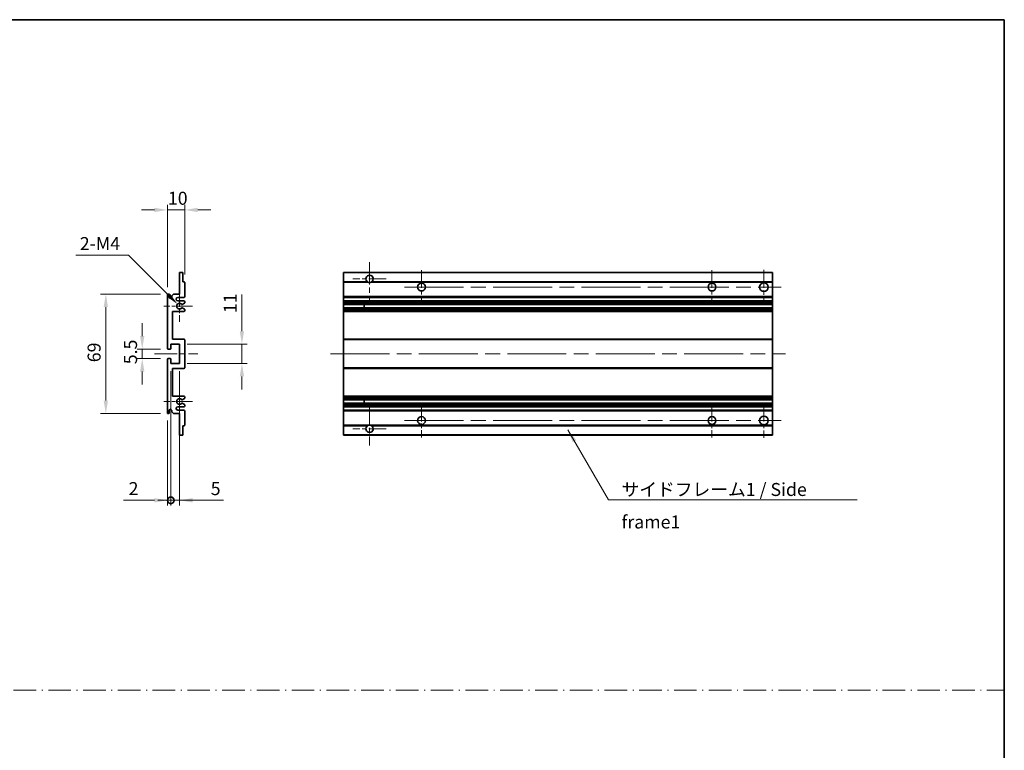
# Model space of a CAD drawing. Units: millimetres. Extents: x 0 to 11996, y 0 to 1686.
# Drawn here: x 6305 to 6873, y 422 to 843 of the extents above; entities that cross this region are included whole.
import ezdxf

# ---------------------------------------------------------------- set-up
doc = ezdxf.new("R2010")
doc.units = ezdxf.units.MM
doc.header["$LTSCALE"] = 6
doc.linetypes.add('CHAIN', pattern=[0.3543, 0.2362, -0.0295, 0.0591, -0.0295])
doc.linetypes.add('DASH_DOT', pattern=[0.37, 0.24, -0.06, 0.01, -0.06])
doc.layers.get('Defpoints').update_dxf_attribs({"lineweight": 25})
for name, color, linetype, lineweight in [('Border (ISO)', 7, 'Continuous', 35), ('Center Mark (ISO)', 131, 'Continuous', 18), ('Centerline (ISO)', 131, 'Continuous', 18), ('Dimension (ISO)', 7, 'Continuous', 18), ('Sketch Geometry (ISO)', 7, 'Continuous', 18), ('Symbol (ISO)', 7, 'Continuous', 18), ('Visible (ISO)', 7, 'Continuous', 35), ('Visible Narrow (ISO)', 7, 'Continuous', 25)]:
    doc.layers.add(name, color=color, linetype=linetype, lineweight=lineweight)
doc.styles.add('Note Text (TK)', font='txt')
doc.dimstyles.new('Default - Method 1b (TK)', dxfattribs={"dimscale": 6, "dimtxt": 2.5, "dimasz": 2.5, "dimexe": 1, "dimexo": 1.5, "dimgap": 1, "dimtad": 1, "dimtoh": 1, "dimrnd": 1e-08, "dimdsep": 46, "dimtxsty": 'Note Text (TK)', "dimcen": 0.09, "dimdle": 5, "dimclrd": 100, "dimclre": 100, "dimclrt": 7, "dimadec": 1, "dimazin": 1, "dimtfac": 1, "dimtmove": 0, "dimatfit": 3, "dimfxl": 0, "dimtolj": 1, "dimlwd": -1, "dimlwe": -1, "dimarcsym": 0})
doc.dimstyles.new('Default - Method 1b (TK)$7', dxfattribs={"dimscale": 6, "dimtxt": 2.5, "dimasz": 2.5, "dimexe": 1, "dimexo": 1.5, "dimgap": 1, "dimtad": 1, "dimtoh": 1, "dimrnd": 1e-08, "dimdsep": 46, "dimtxsty": 'Note Text (TK)', "dimcen": 0.09, "dimdle": 5, "dimclrd": 100, "dimclre": 100, "dimclrt": 7, "dimadec": 1, "dimazin": 1, "dimtfac": 1, "dimtmove": 0, "dimatfit": 3, "dimfxl": 0, "dimtolj": 1, "dimlwd": -1, "dimlwe": -1, "dimarcsym": 0})

# ---------------------------------------------------------------- blocks, each defined once
blk = doc.blocks.new('図面枠 tk図枠')
at = {"layer": 'Border (ISO)'}
for p, q in [((14.5, 289), (405.5, 289)), ((405.5, 289), (405.5, 8))]:
    blk.add_line(p, q, dxfattribs=at)
blk = doc.blocks.new('*D132')
at = {"layer": 'Defpoints', "color": 0, "transparency": 16777216}
for p in [(6399.73, 733.24), (6399.73, 691.44), (6389.73, 684.24)]:
    blk.add_point(p, dxfattribs=at)
at = {"layer": 'Dimension (ISO)', "color": 100, "transparency": 16777216}
for p, q in [((6382.23, 733.24), (6374.73, 733.24)), ((6389.73, 688.74), (6389.73, 736.24)), ((6389.73, 733.24), (6399.73, 733.24)), ((6399.73, 695.94), (6399.73, 736.24)), ((6407.23, 733.24), (6414.73, 733.24))]:
    blk.add_line(p, q, dxfattribs=at)
for points in [[(6382.23, 734.49), (6382.23, 731.99), (6389.73, 733.24)], [(6407.23, 734.49), (6407.23, 731.99), (6399.73, 733.24)]]:
    blk.add_solid(points, dxfattribs=at)
at = {"layer": 'Dimension (ISO)', "color": 7, "transparency": 16777216, "insert": (6390.04, 739.99), "char_height": 7.5, "attachment_point": 4, "style": 'Note Text (TK)'}
blk.add_mtext('\\A1;10', dxfattribs=at)
blk = doc.blocks.new('*D133')
at = {"layer": 'Defpoints', "color": 0, "transparency": 16777216}
for p in [(6395.58, 678.88), (6396.73, 677.74)]:
    blk.add_point(p, dxfattribs=at)
at = {"layer": 'Dimension (ISO)', "color": 100, "transparency": 16777216}
for p, q in [((6336.93, 707.09), (6367.37, 707.09)), ((6367.37, 707.09), (6390.28, 684.19))]:
    blk.add_line(p, q, dxfattribs=at)
blk.add_solid([(6391.16, 685.07), (6389.39, 683.3), (6395.58, 678.88)], dxfattribs=at)
at = {"layer": 'Dimension (ISO)', "color": 7, "transparency": 16777216, "insert": (6336.93, 713.84), "char_height": 7.5, "attachment_point": 4, "style": 'Note Text (TK)'}
blk.add_mtext('\\A1; \\fＭＳ Ｐゴシック|b0|i0;\\H7.5000;2-M4', dxfattribs=at)
blk = doc.blocks.new('*D134')
at = {"layer": 'Defpoints', "color": 0, "transparency": 16777216}
for p in [(6375.23, 647.49), (6390.23, 652.99), (6390.23, 647.49)]:
    blk.add_point(p, dxfattribs=at)
at = {"layer": 'Dimension (ISO)', "color": 100, "transparency": 16777216}
for p, q in [((6375.23, 660.49), (6375.23, 667.99)), ((6385.73, 652.99), (6372.23, 652.99)), ((6385.73, 647.49), (6372.23, 647.49)), ((6375.23, 652.99), (6375.23, 647.49)), ((6375.23, 639.99), (6375.23, 632.49))]:
    blk.add_line(p, q, dxfattribs=at)
for points in [[(6373.98, 660.49), (6376.48, 660.49), (6375.23, 652.99)], [(6373.98, 639.99), (6376.48, 639.99), (6375.23, 647.49)]]:
    blk.add_solid(points, dxfattribs=at)
at = {"layer": 'Dimension (ISO)', "color": 7, "transparency": 16777216, "insert": (6368.48, 644.23), "char_height": 7.5, "attachment_point": 4, "rotation": 90, "style": 'Note Text (TK)'}
blk.add_mtext('\\A1;5.5', dxfattribs=at)
blk = doc.blocks.new('*D135')
at = {"layer": 'Defpoints', "color": 0, "transparency": 16777216}
for p in [(6390.23, 684.74), (6354.23, 615.74), (6390.23, 615.74)]:
    blk.add_point(p, dxfattribs=at)
at = {"layer": 'Dimension (ISO)', "color": 100, "transparency": 16777216}
for p, q in [((6385.73, 684.74), (6351.23, 684.74)), ((6354.23, 677.24), (6354.23, 623.24)), ((6385.73, 615.74), (6351.23, 615.74))]:
    blk.add_line(p, q, dxfattribs=at)
for points in [[(6352.98, 677.24), (6355.48, 677.24), (6354.23, 684.74)], [(6352.98, 623.24), (6355.48, 623.24), (6354.23, 615.74)]]:
    blk.add_solid(points, dxfattribs=at)
at = {"layer": 'Dimension (ISO)', "color": 7, "transparency": 16777216, "insert": (6347.48, 645.38), "char_height": 7.5, "attachment_point": 4, "rotation": 90, "style": 'Note Text (TK)'}
blk.add_mtext('\\A1;69', dxfattribs=at)
blk = doc.blocks.new('*D136')
at = {"layer": 'Defpoints', "color": 0, "transparency": 16777216}
for p in [(6396.73, 655.74), (6432.73, 655.74), (6396.73, 644.74)]:
    blk.add_point(p, dxfattribs=at)
at = {"layer": 'Dimension (ISO)', "color": 100, "transparency": 16777216}
for p, q in [((6432.73, 663.24), (6432.73, 684.45)), ((6401.23, 655.74), (6435.73, 655.74)), ((6432.73, 644.74), (6432.73, 655.74)), ((6401.23, 644.74), (6435.73, 644.74)), ((6432.73, 637.24), (6432.73, 629.74))]:
    blk.add_line(p, q, dxfattribs=at)
for points in [[(6431.48, 663.24), (6433.98, 663.24), (6432.73, 655.74)], [(6431.48, 637.24), (6433.98, 637.24), (6432.73, 644.74)]]:
    blk.add_solid(points, dxfattribs=at)
at = {"layer": 'Dimension (ISO)', "color": 7, "transparency": 16777216, "insert": (6425.98, 673.74), "char_height": 7.5, "attachment_point": 4, "rotation": 90, "style": 'Note Text (TK)'}
blk.add_mtext('\\A1;11', dxfattribs=at)
blk = doc.blocks.new('_DotSmall')
at = {"color": 0, "linetype": 'ByBlock', "const_width": 0.5}
blk.add_lwpolyline([(-0.0625, 0, 1), (0.0625, 0, 1)], format="xyb", close=True, dxfattribs=at)
blk = doc.blocks.new('*D137')
at = {"layer": 'Defpoints', "color": 0, "transparency": 16777216}
for p in [(6391.73, 644.74), (6389.73, 616.24), (6391.73, 565.74)]:
    blk.add_point(p, dxfattribs=at)
at = {"layer": 'Dimension (ISO)', "color": 100, "transparency": 16777216}
for p, q in [((6391.73, 640.24), (6391.73, 562.74)), ((6389.73, 611.74), (6389.73, 562.74)), ((6382.23, 565.74), (6364.38, 565.74)), ((6391.73, 565.74), (6389.73, 565.74)), ((6391.73, 565.74), (6406.73, 565.74))]:
    blk.add_line(p, q, dxfattribs=at)
blk.add_solid([(6382.23, 566.99), (6382.23, 564.49), (6389.73, 565.74)], dxfattribs=at)
at = {"layer": 'Dimension (ISO)', "color": 100, "transparency": 16777216, "xscale": 7.5, "yscale": 7.5, "zscale": 7.5, "rotation": 180}
blk.add_blockref('_DotSmall', (6391.73, 565.74), dxfattribs=at)
at = {"layer": 'Dimension (ISO)', "color": 7, "transparency": 16777216, "insert": (6367.38, 572.49), "char_height": 7.5, "attachment_point": 4, "style": 'Note Text (TK)'}
blk.add_mtext('\\A1;2', dxfattribs=at)
blk = doc.blocks.new('*D138')
at = {"layer": 'Defpoints', "color": 0, "transparency": 16777216}
for p in [(6391.73, 644.74), (6396.73, 644.74), (6396.73, 565.74)]:
    blk.add_point(p, dxfattribs=at)
at = {"layer": 'Dimension (ISO)', "color": 100, "transparency": 16777216}
for p, q in [((6391.73, 640.24), (6391.73, 562.74)), ((6396.73, 640.24), (6396.73, 562.74)), ((6391.73, 565.74), (6384.23, 565.74)), ((6391.73, 565.74), (6396.73, 565.74)), ((6404.23, 565.74), (6422.07, 565.74))]:
    blk.add_line(p, q, dxfattribs=at)
blk.add_solid([(6404.23, 566.99), (6404.23, 564.49), (6396.73, 565.74)], dxfattribs=at)
at = {"layer": 'Dimension (ISO)', "color": 100, "transparency": 16777216, "xscale": 7.5, "yscale": 7.5, "zscale": 7.5}
blk.add_blockref('_DotSmall', (6391.73, 565.74), dxfattribs=at)
at = {"layer": 'Dimension (ISO)', "color": 7, "transparency": 16777216, "insert": (6414.73, 572.49), "char_height": 7.5, "attachment_point": 4, "style": 'Note Text (TK)'}
blk.add_mtext('\\A1;5', dxfattribs=at)

msp = doc.modelspace()

# ---------------------------------------------------------------- linework, layer by layer
at = {"layer": 'Center Mark (ISO)', "linetype": 'CHAIN', "ltscale": 9.111801}
for p, q in [((6506.3566, 703.0862), (6506.3566, 678.4862)), ((6506.3566, 621.9862), (6506.3566, 597.3862))]:
    msp.add_line(p, q, dxfattribs=at)
at = {"layer": 'Center Mark (ISO)', "linetype": 'CHAIN', "ltscale": 7.407949}
for p, q in [((6733.8566, 698.7362), (6733.8566, 678.7362)), ((6733.8566, 621.7362), (6733.8566, 601.7362))]:
    msp.add_line(p, q, dxfattribs=at)
at = {"layer": 'Center Mark (ISO)', "linetype": 'CHAIN', "ltscale": 7.111628}
for p, q in [((6515.9566, 693.4862), (6496.7566, 693.4862)), ((6515.9566, 606.9862), (6496.7566, 606.9862))]:
    msp.add_line(p, q, dxfattribs=at)
at = {"layer": 'Center Mark (ISO)', "linetype": 'CHAIN', "ltscale": 7.222748}
for p, q in [((6536.3566, 698.4862), (6536.3566, 678.9862)), ((6703.8566, 698.4862), (6703.8566, 678.9862)), ((6536.3566, 621.4862), (6536.3566, 601.9862)), ((6703.8566, 621.4862), (6703.8566, 601.9862))]:
    msp.add_line(p, q, dxfattribs=at)
at = {"layer": 'Center Mark (ISO)', "linetype": 'CHAIN', "ltscale": 6.756782}
for p, q in [((6396.7256, 686.8572), (6396.7256, 668.6152)), ((6396.7256, 631.8572), (6396.7256, 613.6152))]:
    msp.add_line(p, q, dxfattribs=at)
at = {"layer": 'Center Mark (ISO)', "linetype": 'CHAIN', "ltscale": 6.15636}
for p, q in [((6404.2256, 677.7362), (6387.6046, 677.7362)), ((6404.2256, 622.7362), (6387.6046, 622.7362))]:
    msp.add_line(p, q, dxfattribs=at)
at = {"layer": 'Centerline (ISO)', "linetype": 'CHAIN', "ltscale": 23.990969}
for p, q in [((6526.6066, 688.7362), (6743.8566, 688.7362)), ((6483.8566, 650.2362), (6746.3566, 650.2362)), ((6526.6066, 611.7362), (6743.8566, 611.7362))]:
    msp.add_line(p, q, dxfattribs=at)
at = {"layer": 'Centerline (ISO)', "linetype": 'CHAIN', "ltscale": 9.259962}
msp.add_line((6382.2256, 650.2362), (6407.2256, 650.2362), dxfattribs=at)
at = {"layer": 'Sketch Geometry (ISO)', "color": 4, "linetype": 'DASH_DOT', "lineweight": 18, "ltscale": 9.032109}
msp.add_line((5699.5001, 456.1572), (6872.5001, 456.1572), dxfattribs=at)
at = {"layer": 'Visible (ISO)'}
for p, q in [((6396.7256, 684.7362), (6396.7256, 696.9362)), ((6397.0256, 697.2362), (6398.4256, 697.2362)), ((6398.7256, 696.9362), (6398.7256, 691.7362)), ((6491.3566, 696.9362), (6491.3566, 697.2362)), ((6738.8566, 697.2362), (6491.3566, 697.2362)), ((6491.3566, 696.9362), (6491.3566, 691.7362)), ((6738.8566, 696.9362), (6738.8566, 697.2362)), ((6738.8566, 696.9362), (6738.8566, 691.7362)), ((6398.7256, 691.7362), (6399.4256, 691.7362)), ((6399.7256, 691.4362), (6399.7256, 683.2362)), ((6491.3566, 691.4362), (6491.3566, 691.7362)), ((6505.1958, 691.7362), (6491.3566, 691.7362)), ((6491.3566, 691.4362), (6491.3566, 683.2362)), ((6738.8566, 691.7362), (6507.5174, 691.7362)), ((6738.8566, 691.4362), (6738.8566, 691.7362)), ((6738.8566, 691.4362), (6738.8566, 683.2362)), ((6389.7256, 653.4862), (6389.7256, 684.2362)), ((6390.7256, 684.2362), (6390.7256, 682.9862)), ((6392.2256, 683.7362), (6393.2256, 684.7362)), ((6392.2256, 682.9862), (6392.2256, 683.7362)), ((6393.2256, 684.7362), (6396.7256, 684.7362)), ((6399.2256, 682.7362), (6395.7256, 682.7362)), ((6491.3566, 682.7362), (6491.3566, 683.2362)), ((6491.3566, 682.7362), (6491.3566, 680.7362)), ((6738.8566, 682.7362), (6491.3566, 682.7362)), ((6738.8566, 682.7362), (6738.8566, 683.2362)), ((6738.8566, 682.7362), (6738.8566, 680.7362)), ((6395.7256, 680.7362), (6399.2256, 680.7362)), ((6399.5756, 679.3816), (6398.3504, 678.6742)), ((6398.3504, 676.7981), (6399.5756, 676.0907)), ((6399.7256, 680.2362), (6399.7256, 679.6414)), ((6491.3566, 680.2362), (6491.3566, 680.7362)), ((6738.8566, 680.7362), (6491.3566, 680.7362)), ((6491.3566, 680.2362), (6491.3566, 679.6414)), ((6491.3566, 679.3816), (6491.3566, 679.6414)), ((6491.3566, 679.3816), (6491.3566, 678.6742)), ((6491.3566, 678.634), (6491.3566, 678.6742)), ((6491.3566, 676.8383), (6491.3566, 678.634)), ((6738.8566, 678.634), (6491.3566, 678.634)), ((6491.3566, 676.7981), (6491.3566, 676.8383)), ((6738.8566, 676.8383), (6491.3566, 676.8383)), ((6491.3566, 676.7981), (6491.3566, 676.0907)), ((6491.3566, 675.8309), (6491.3566, 676.0907)), ((6503.1566, 678.634), (6503.1566, 676.8383)), ((6503.1692, 678.634), (6503.1692, 676.8383)), ((6738.8566, 680.2362), (6738.8566, 680.7362)), ((6738.8566, 680.2362), (6738.8566, 679.6414)), ((6738.8566, 679.3816), (6738.8566, 679.6414)), ((6738.8566, 679.3816), (6738.8566, 678.6742)), ((6738.8566, 678.634), (6738.8566, 678.6742)), ((6738.8566, 678.634), (6738.8566, 676.8383)), ((6738.8566, 676.7981), (6738.8566, 676.8383)), ((6738.8566, 676.7981), (6738.8566, 676.0907)), ((6738.8566, 675.8309), (6738.8566, 676.0907)), ((6392.7256, 674.7362), (6392.7256, 658.7362)), ((6399.2256, 674.7362), (6392.7256, 674.7362)), ((6399.7256, 675.8309), (6399.7256, 675.2362)), ((6491.3566, 675.8309), (6491.3566, 675.2362)), ((6491.3566, 674.7362), (6491.3566, 675.2362)), ((6491.3566, 674.7362), (6491.3566, 658.7362)), ((6738.8566, 674.7362), (6491.3566, 674.7362)), ((6738.8566, 675.8309), (6738.8566, 675.2362)), ((6738.8566, 674.7362), (6738.8566, 675.2362)), ((6738.8566, 674.7362), (6738.8566, 658.7362)), ((6391.7256, 655.7362), (6391.7256, 653.2862)), ((6396.7256, 655.7362), (6391.7256, 655.7362)), ((6392.7256, 658.7362), (6399.2256, 658.7362)), ((6396.7256, 644.7362), (6396.7256, 655.7362)), ((6399.7256, 658.2362), (6399.7256, 642.2362)), ((6491.3566, 658.2362), (6491.3566, 658.7362)), ((6738.8566, 658.7362), (6491.3566, 658.7362)), ((6491.3566, 658.2362), (6491.3566, 642.2362)), ((6738.8566, 658.2362), (6738.8566, 658.7362)), ((6738.8566, 658.2362), (6738.8566, 642.2362)), ((6391.4256, 652.9862), (6390.2256, 652.9862)), ((6390.2256, 647.4862), (6391.4256, 647.4862)), ((6389.7256, 616.2362), (6389.7256, 646.9862)), ((6391.7256, 647.1862), (6391.7256, 644.7362)), ((6391.7256, 644.7362), (6396.7256, 644.7362)), ((6491.3566, 641.7362), (6491.3566, 642.2362)), ((6738.8566, 641.7362), (6738.8566, 642.2362)), ((6392.7256, 641.7362), (6392.7256, 625.7362)), ((6399.2256, 641.7362), (6392.7256, 641.7362)), ((6491.3566, 641.7362), (6491.3566, 625.7362)), ((6738.8566, 641.7362), (6491.3566, 641.7362)), ((6738.8566, 641.7362), (6738.8566, 625.7362)), ((6392.7256, 625.7362), (6399.2256, 625.7362)), ((6399.7256, 625.2362), (6399.7256, 624.6414)), ((6491.3566, 625.2362), (6491.3566, 625.7362)), ((6738.8566, 625.7362), (6491.3566, 625.7362)), ((6491.3566, 625.2362), (6491.3566, 624.6414)), ((6738.8566, 625.2362), (6738.8566, 625.7362)), ((6738.8566, 625.2362), (6738.8566, 624.6414)), ((6399.2256, 619.7362), (6395.7256, 619.7362)), ((6399.5756, 624.3816), (6398.3504, 623.6742)), ((6398.3504, 621.7981), (6399.5756, 621.0907)), ((6399.7256, 620.8309), (6399.7256, 620.2362)), ((6491.3566, 624.3816), (6491.3566, 624.6414)), ((6491.3566, 624.3816), (6491.3566, 623.6742)), ((6491.3566, 623.634), (6491.3566, 623.6742)), ((6738.8566, 623.634), (6491.3566, 623.634)), ((6491.3566, 621.8383), (6491.3566, 623.634)), ((6491.3566, 621.7981), (6491.3566, 621.8383)), ((6738.8566, 621.8383), (6491.3566, 621.8383)), ((6491.3566, 621.7981), (6491.3566, 621.0907)), ((6491.3566, 620.8309), (6491.3566, 621.0907)), ((6491.3566, 620.8309), (6491.3566, 620.2362)), ((6491.3566, 619.7362), (6491.3566, 620.2362)), ((6491.3566, 619.7362), (6491.3566, 617.7362)), ((6738.8566, 619.7362), (6491.3566, 619.7362)), ((6503.1566, 623.634), (6503.1566, 621.8383)), ((6503.1692, 623.634), (6503.1692, 621.8383)), ((6738.8566, 624.3816), (6738.8566, 624.6414)), ((6738.8566, 624.3816), (6738.8566, 623.6742)), ((6738.8566, 623.634), (6738.8566, 623.6742)), ((6738.8566, 623.634), (6738.8566, 621.8383)), ((6738.8566, 621.7981), (6738.8566, 621.8383)), ((6738.8566, 621.7981), (6738.8566, 621.0907)), ((6738.8566, 620.8309), (6738.8566, 621.0907)), ((6738.8566, 620.8309), (6738.8566, 620.2362)), ((6738.8566, 619.7362), (6738.8566, 620.2362)), ((6738.8566, 619.7362), (6738.8566, 617.7362)), ((6390.7256, 617.4862), (6390.7256, 616.2362)), ((6392.2256, 616.7362), (6392.2256, 617.4862)), ((6393.2256, 615.7362), (6392.2256, 616.7362)), ((6396.7256, 615.7362), (6393.2256, 615.7362)), ((6395.7256, 617.7362), (6399.2256, 617.7362)), ((6396.7256, 603.5362), (6396.7256, 615.7362)), ((6399.7256, 617.2362), (6399.7256, 609.0362)), ((6491.3566, 617.2362), (6491.3566, 617.7362)), ((6738.8566, 617.7362), (6491.3566, 617.7362)), ((6491.3566, 617.2362), (6491.3566, 609.0362)), ((6738.8566, 617.2362), (6738.8566, 617.7362)), ((6738.8566, 617.2362), (6738.8566, 609.0362)), ((6398.7256, 608.7362), (6398.7256, 603.5362)), ((6399.4256, 608.7362), (6398.7256, 608.7362)), ((6491.3566, 608.7362), (6491.3566, 609.0362)), ((6491.3566, 608.7362), (6491.3566, 603.5362)), ((6505.1958, 608.7362), (6491.3566, 608.7362)), ((6738.8566, 608.7362), (6507.5174, 608.7362)), ((6738.8566, 608.7362), (6738.8566, 609.0362)), ((6738.8566, 608.7362), (6738.8566, 603.5362)), ((6398.4256, 603.2362), (6397.0256, 603.2362)), ((6491.3566, 603.2362), (6491.3566, 603.5362)), ((6738.8566, 603.2362), (6491.3566, 603.2362)), ((6738.8566, 603.2362), (6738.8566, 603.5362))]:
    msp.add_line(p, q, dxfattribs=at)
for centre, radius in [((6536.3566, 688.7362), 2.25), ((6703.8566, 688.7362), 2.25), ((6733.8566, 688.7362), 2.5), ((6536.3566, 611.7362), 2.25), ((6703.8566, 611.7362), 2.25), ((6733.8566, 611.7362), 2.5)]:
    msp.add_circle(centre, radius, dxfattribs=at)
for centre, radius, start, end in [((6397.0256, 696.9362), 0.3, 90, 180), ((6398.4256, 696.9362), 0.3, 0, 90), ((6506.3566, 693.4862), 2.1, 303.55731, 236.44269), ((6399.4256, 691.4362), 0.3, 0, 90), ((6506.3566, 693.4862), 2.1, 257.472095, 282.527905), ((6390.2256, 684.2362), 0.5, 0, 180), ((6391.4756, 682.9862), 0.75, 180, 0), ((6395.7256, 681.7362), 1, 90, 270), ((6399.2256, 683.2362), 0.5, 270, 0), ((6396.7256, 677.7362), 1.621, 35.484122, 324.515878), ((6396.7256, 677.7362), 1.6, 39.08472, 320.91528), ((6398.2004, 678.934), 0.3, 238.921051, 300), ((6398.2004, 676.5383), 0.3, 60, 121.078949), ((6399.2256, 680.2362), 0.5, 0, 90), ((6399.4256, 679.6414), 0.3, 300, 0), ((6399.4256, 675.8309), 0.3, 0, 60), ((6399.2256, 675.2362), 0.5, 270, 0), ((6390.2256, 653.4862), 0.5, 180, 270), ((6391.4256, 653.2862), 0.3, 270, 0), ((6399.2256, 658.2362), 0.5, 0, 90), ((6390.2256, 646.9862), 0.5, 90, 180), ((6391.4256, 647.1862), 0.3, 0, 90), ((6399.2256, 642.2362), 0.5, 270, 0), ((6399.2256, 625.2362), 0.5, 0, 90), ((6395.7256, 618.7362), 1, 90, 270), ((6396.7256, 622.7362), 1.621, 35.484122, 324.515878), ((6396.7256, 622.7362), 1.6, 39.08472, 320.91528), ((6398.2004, 623.934), 0.3, 238.921051, 300), ((6398.2004, 621.5383), 0.3, 60, 121.078949), ((6399.2256, 620.2362), 0.5, 270, 0), ((6399.4256, 624.6414), 0.3, 300, 0), ((6399.4256, 620.8309), 0.3, 0, 60), ((6390.2256, 616.2362), 0.5, 180, 0), ((6391.4756, 617.4862), 0.75, 0, 180), ((6399.2256, 617.2362), 0.5, 0, 90), ((6399.4256, 609.0362), 0.3, 270, 0), ((6506.3566, 606.9862), 2.1, 123.55731, 56.44269), ((6506.3566, 606.9862), 2.1, 77.472095, 102.527905), ((6397.0256, 603.5362), 0.3, 180, 270), ((6398.4256, 603.5362), 0.3, 270, 0)]:
    msp.add_arc(centre, radius, start, end, dxfattribs=at)
for points, knots in [([(6505.9011, 691.4362), (6505.7921, 691.4604), (6505.6865, 691.4933), (6505.5138, 691.5609), (6505.4245, 691.6028), (6505.3265, 691.6558), (6505.2923, 691.6756), (6505.2478, 691.7026), (6505.229, 691.7145), (6505.2029, 691.7313), (6505.1958, 691.7362), (6505.1958, 691.7362)], [-0.0853709179, -0.0853709179, -0.0853709179, -0.0853709179, -0.0545116262, -0.0545116262, -0.0293355354, -0.0293355354, -0.0179856969, -0.0179856969, -0.0089928485, -0.0089928485, 0, 0, 0, 0]), ([(6507.5174, 691.7362), (6507.5174, 691.7362), (6507.5102, 691.7313), (6507.4842, 691.7145), (6507.4654, 691.7026), (6507.4208, 691.6756), (6507.3867, 691.6558), (6507.2886, 691.6028), (6507.1993, 691.5609), (6507.0266, 691.4933), (6506.9211, 691.4604), (6506.8121, 691.4362)], [-0.2570614387, -0.2570614387, -0.2570614387, -0.2570614387, -0.2480685903, -0.2480685903, -0.2390757418, -0.2390757418, -0.2277259033, -0.2277259033, -0.2025498125, -0.2025498125, -0.1716905209, -0.1716905209, -0.1716905209, -0.1716905209]), ([(6397.9676, 678.7449), (6397.9886, 678.719), (6398.0155, 678.6953), (6398.0452, 678.6773), (6398.0454, 678.6772), (6398.0456, 678.6771)], [0.1522671185, 0.1522671185, 0.1522671185, 0.1522671185, 0.1622798581, 0.1622798581, 0.1623400483, 0.1623400483, 0.1623400483, 0.1623400483]), ([(6398.0456, 676.7952), (6398.0454, 676.7951), (6398.0452, 676.795), (6398.0155, 676.777), (6397.9886, 676.7533), (6397.9676, 676.7274)], [0.1421941886, 0.1421941886, 0.1421941886, 0.1421941886, 0.1422543788, 0.1422543788, 0.1522671185, 0.1522671185, 0.1522671185, 0.1522671185]), ([(6397.9676, 623.7449), (6397.9886, 623.719), (6398.0155, 623.6953), (6398.0452, 623.6773), (6398.0454, 623.6772), (6398.0456, 623.6771)], [0.1522671185, 0.1522671185, 0.1522671185, 0.1522671185, 0.1622798581, 0.1622798581, 0.1623400483, 0.1623400483, 0.1623400483, 0.1623400483]), ([(6398.0456, 621.7952), (6398.0454, 621.7951), (6398.0452, 621.795), (6398.0155, 621.777), (6397.9886, 621.7533), (6397.9676, 621.7274)], [0.1421941886, 0.1421941886, 0.1421941886, 0.1421941886, 0.1422543788, 0.1422543788, 0.1522671185, 0.1522671185, 0.1522671185, 0.1522671185]), ([(6505.1958, 608.7362), (6505.1958, 608.7362), (6505.2029, 608.741), (6505.229, 608.7578), (6505.2478, 608.7697), (6505.2923, 608.7967), (6505.3265, 608.8165), (6505.4245, 608.8696), (6505.5138, 608.9114), (6505.6865, 608.979), (6505.7921, 609.0119), (6505.9011, 609.0362)], [-0.2570614387, -0.2570614387, -0.2570614387, -0.2570614387, -0.2480685903, -0.2480685903, -0.2390757418, -0.2390757418, -0.2277259033, -0.2277259033, -0.2025498125, -0.2025498125, -0.1716905209, -0.1716905209, -0.1716905209, -0.1716905209]), ([(6506.8121, 609.0362), (6506.9211, 609.0119), (6507.0266, 608.979), (6507.1993, 608.9114), (6507.2886, 608.8696), (6507.3867, 608.8165), (6507.4208, 608.7967), (6507.4654, 608.7697), (6507.4842, 608.7578), (6507.5102, 608.741), (6507.5174, 608.7362), (6507.5174, 608.7362)], [-0.0853709179, -0.0853709179, -0.0853709179, -0.0853709179, -0.0545116262, -0.0545116262, -0.0293355354, -0.0293355354, -0.0179856969, -0.0179856969, -0.0089928485, -0.0089928485, 0, 0, 0, 0])]:
    msp.add_open_spline(points, degree=3, knots=knots, dxfattribs=at)
at = {"layer": 'Visible Narrow (ISO)'}
for p, q in [((6738.8566, 696.9362), (6491.3566, 696.9362)), ((6505.9011, 691.4362), (6491.3566, 691.4362)), ((6738.8566, 691.4362), (6506.8121, 691.4362)), ((6738.8566, 683.2362), (6491.3566, 683.2362)), ((6738.8566, 680.2362), (6491.3566, 680.2362)), ((6738.8566, 679.6414), (6491.3566, 679.6414)), ((6738.8566, 679.3816), (6491.3566, 679.3816)), ((6738.8566, 678.6742), (6491.3566, 678.6742)), ((6738.8566, 676.7981), (6491.3566, 676.7981)), ((6738.8566, 676.0907), (6491.3566, 676.0907)), ((6738.8566, 675.8309), (6491.3566, 675.8309)), ((6738.8566, 675.2362), (6491.3566, 675.2362)), ((6738.8566, 658.2362), (6491.3566, 658.2362)), ((6738.8566, 642.2362), (6491.3566, 642.2362)), ((6738.8566, 625.2362), (6491.3566, 625.2362)), ((6738.8566, 624.6414), (6491.3566, 624.6414)), ((6738.8566, 624.3816), (6491.3566, 624.3816)), ((6738.8566, 623.6742), (6491.3566, 623.6742)), ((6738.8566, 621.7981), (6491.3566, 621.7981)), ((6738.8566, 621.0907), (6491.3566, 621.0907)), ((6738.8566, 620.8309), (6491.3566, 620.8309)), ((6738.8566, 620.2362), (6491.3566, 620.2362)), ((6738.8566, 617.2362), (6491.3566, 617.2362)), ((6505.9011, 609.0362), (6491.3566, 609.0362)), ((6738.8566, 609.0362), (6506.8121, 609.0362)), ((6738.8566, 603.5362), (6491.3566, 603.5362))]:
    msp.add_line(p, q, dxfattribs=at)

# ---------------------------------------------------------------- block references
at = {"xscale": 3, "yscale": 3, "zscale": 3}
msp.add_blockref('図面枠 tk図枠', (5656, -24), dxfattribs=at)

# ---------------------------------------------------------------- texts
at = {"layer": 'Symbol (ISO)', "color": 7, "insert": (6651.7343, 575.7251), "char_height": 7.5, "width": 142.719297, "attachment_point": 1, "line_spacing_factor": 1.5, "style": 'Note Text (TK)'}
msp.add_mtext('{\\fＭＳ Ｐゴシック|b0|i0;サイドフレーム1 / Side frame1}', dxfattribs=at)

# ---------------------------------------------------------------- dimensions: what is measured, and where the dimension line sits
at = {"layer": 'Dimension (ISO)', "color": 100}
dim = msp.add_linear_dim(base=(6399.7256, 733.2362), p1=(6389.7256, 684.2362), p2=(6399.7256, 691.4362), dimstyle='Default - Method 1b (TK)', override={"dimscale": 0, "dimtxt": 7.5, "dimasz": 7.5, "dimexe": 3, "dimexo": 4.5, "dimgap": 3, "dimtoh": 0, "dimdec": 2, "dimcen": 0.27, "dimtol": 0, "dimlim": 0, "dimtp": 0, "dimtm": 0, "dimtdec": 2, "dimtofl": 1, "dimatfit": 1}, dxfattribs=at)
dim.commit()
dim.dimension.update_dxf_attribs({"geometry": '*D132', "text_midpoint": (6394.7256, 733.2362), "dimtype": 128})
dim = msp.add_radius_dim(center=(6396.7256, 677.7362), mpoint=(6395.5794, 678.8824), text=' \\fＭＳ Ｐゴシック|b0|i0;\\H7.5000;2-M4', dimstyle='Default - Method 1b (TK)', override={"dimscale": 0, "dimtxt": 7.5, "dimasz": 7.5, "dimexe": 3, "dimexo": 4.5, "dimgap": 3, "dimtih": 1, "dimdec": 2, "dimlfac": 1, "dimcen": 0, "dimtol": 0, "dimlim": 0, "dimtp": 0, "dimtm": 0, "dimtdec": 2, "dimtofl": 0}, dxfattribs=at)
dim.commit()
dim.dimension.update_dxf_attribs({"geometry": '*D133', "text_midpoint": (6350.6512, 707.089), "dimtype": 132})
for base, p1, p2, angle, override, picture, middle in [((6354.2256, 615.7362), (6390.2256, 684.7362), (6390.2256, 615.7362), 90, {"dimscale": 0, "dimtxt": 7.5, "dimasz": 7.5, "dimexe": 3, "dimexo": 4.5, "dimgap": 3, "dimtoh": 0, "dimdec": 2, "dimcen": 0.27, "dimtol": 0, "dimlim": 0, "dimtp": 0, "dimtm": 0, "dimtdec": 2, "dimtofl": 0, "dimatfit": 1}, '*D135', (6354.2256, 650.2362)), ((6432.7256, 655.7362), (6396.7256, 644.7362), (6396.7256, 655.7362), 90, {"dimscale": 0, "dimtxt": 7.5, "dimasz": 7.5, "dimexe": 3, "dimexo": 4.5, "dimgap": 3, "dimtoh": 0, "dimdec": 2, "dimcen": 0.27, "dimtol": 0, "dimlim": 0, "dimtp": 0, "dimtm": 0, "dimtdec": 2, "dimtofl": 1, "dimatfit": 1}, '*D136', (6432.7256, 677.5927)), ((6375.2256, 647.4862), (6390.2256, 652.9862), (6390.2256, 647.4862), 90, {"dimscale": 0, "dimtxt": 7.5, "dimasz": 7.5, "dimexe": 3, "dimexo": 4.5, "dimgap": 3, "dimtoh": 0, "dimdec": 2, "dimcen": 0.27, "dimtol": 0, "dimlim": 0, "dimtp": 0, "dimtm": 0, "dimtdec": 2, "dimtofl": 1, "dimatfit": 1}, '*D134', (6375.2256, 650.2362)), ((6391.7256, 565.7362), (6389.7256, 616.2362), (6391.7256, 644.7362), 180, {"dimscale": 0, "dimtxt": 7.5, "dimasz": 7.5, "dimexe": 3, "dimexo": 4.5, "dimgap": 3, "dimtoh": 0, "dimdec": 2, "dimblk2": 'DotSmall', "dimsah": 1, "dimcen": 0.27, "dimdle": 0, "dimtol": 0, "dimlim": 0, "dimtp": 0, "dimtm": 0, "dimtdec": 2, "dimtofl": 1, "dimatfit": 1}, '*D137', (6369.5523, 565.7362)), ((6396.7256, 565.7362), (6391.7256, 644.7362), (6396.7256, 644.7362), 180, {"dimscale": 0, "dimtxt": 7.5, "dimasz": 7.5, "dimexe": 3, "dimexo": 4.5, "dimgap": 3, "dimtoh": 0, "dimdec": 2, "dimblk1": 'DotSmall', "dimsah": 1, "dimcen": 0.27, "dimdle": 0, "dimtol": 0, "dimlim": 0, "dimtp": 0, "dimtm": 0, "dimtdec": 2, "dimtofl": 1, "dimatfit": 1}, '*D138', (6416.8989, 565.7362))]:
    dim = msp.add_linear_dim(base=base, p1=p1, p2=p2, angle=angle, dimstyle='Default - Method 1b (TK)', override=override, dxfattribs=at)
    dim.commit()
    dim.dimension.update_dxf_attribs({"geometry": picture, "text_midpoint": middle, "dimtype": 128})

# ---------------------------------------------------------------- leaders
at = {"layer": 'Symbol (ISO)', "color": 100, "annotation_type": 0, "has_hookline": 1, "hookline_direction": 0, "text_width": 135.9801}
msp.add_leader([(6620.8105, 606.2963), (6644.2343, 566.0043), (6651.7343, 566.0043)], dimstyle='Default - Method 1b (TK)$7', override={"dimscale": 0, "dimtxt": 7.5, "dimasz": 7.5, "dimgap": 0, "dimtad": 1}, dxfattribs=at)

doc.saveas('drawing.dxf')
